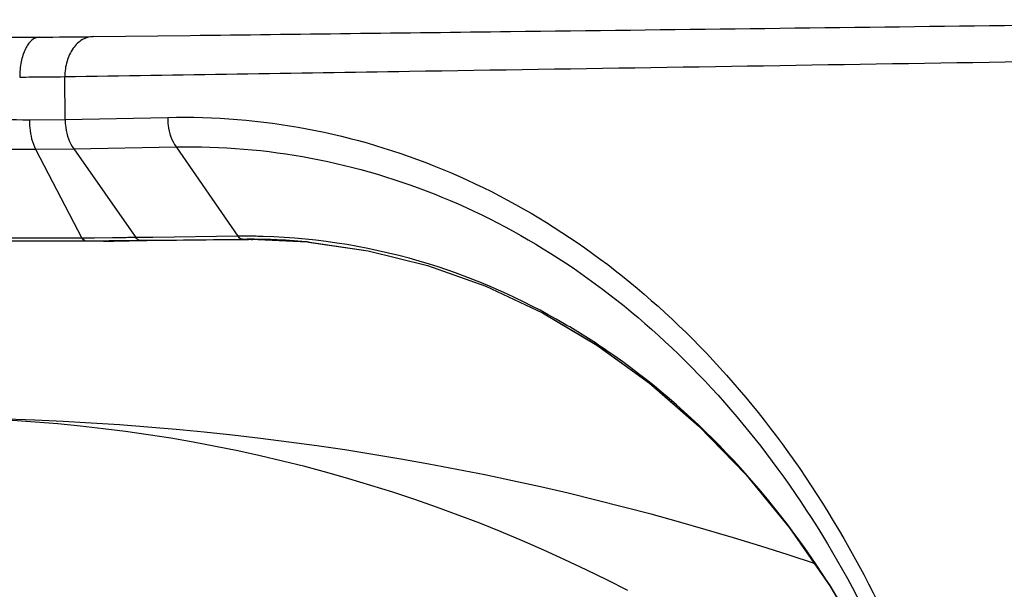
# Model space of a CAD drawing. Units: inches. Extents: x -84 to 1106, y -126 to 716.
# Drawn here: x 803 to 852, y 623 to 651 of the extents above; entities that cross this region are included whole.
import ezdxf

# ---------------------------------------------------------------- set-up
doc = ezdxf.new("R2010")
doc.units = ezdxf.units.IN
doc.header["$MEASUREMENT"] = 0

# ---------------------------------------------------------------- blocks, each defined once
blk = doc.blocks.new('block 1349')
at = {"color": 7, "lineweight": 25}
blk.add_lwpolyline([(805.666, 645.727), (805.648, 647.831)], dxfattribs=at)
blk = doc.blocks.new('block 1717')
at = {"color": 7, "lineweight": 25}
blk.add_lwpolyline([(805.666, 645.727), (810.692, 645.837)], dxfattribs=at)
blk = doc.blocks.new('block 1718')
at = {"color": 7, "lineweight": 25}
blk.add_lwpolyline([(806.092, 644.289), (811.105, 644.388)], dxfattribs=at)
blk = doc.blocks.new('block 1720')
at = {"color": 7, "lineweight": 25}
blk.add_lwpolyline([(807.569, 639.765), (807.902, 639.771)], dxfattribs=at)
blk = doc.blocks.new('block 1721')
at = {"color": 7, "lineweight": 25}
blk.add_lwpolyline([(807.902, 639.771), (808.042, 639.773)], dxfattribs=at)
blk = doc.blocks.new('block 1722')
at = {"color": 7, "lineweight": 25}
blk.add_lwpolyline([(807.565, 639.765), (807.569, 639.765)], dxfattribs=at)
blk = doc.blocks.new('block 1723')
at = {"color": 7, "lineweight": 25}
blk.add_lwpolyline([(808.582, 639.78), (808.812, 639.784)], dxfattribs=at)
blk = doc.blocks.new('block 1724')
at = {"color": 7, "lineweight": 25}
blk.add_lwpolyline([(814.136, 640.008), (809.968, 639.955)], dxfattribs=at)
blk = doc.blocks.new('block 1725')
at = {"color": 7, "lineweight": 25}
blk.add_lwpolyline([(809.968, 639.955), (809.123, 639.945)], dxfattribs=at)
blk = doc.blocks.new('block 1726')
at = {"color": 7, "lineweight": 25}
blk.add_lwpolyline([(809.51, 639.793), (809.673, 639.795)], dxfattribs=at)
blk = doc.blocks.new('block 1727')
at = {"color": 7, "lineweight": 25}
blk.add_lwpolyline([(809.673, 639.795), (814.034, 639.849)], dxfattribs=at)
blk = doc.blocks.new('block 1728')
at = {"color": 7, "lineweight": 25}
blk.add_lwpolyline([(814.034, 639.849), (814.653, 639.856)], dxfattribs=at)
blk = doc.blocks.new('block 1731')
at = {"color": 7, "lineweight": 25}
blk.add_lwpolyline([(814.39, 639.856), (810.01, 639.803)], dxfattribs=at)
blk = doc.blocks.new('block 1732')
at = {"color": 7, "lineweight": 25}
blk.add_lwpolyline([(810.01, 639.803), (809.375, 639.795)], dxfattribs=at)
blk = doc.blocks.new('block 1733')
at = {"color": 7, "lineweight": 25}
blk.add_lwpolyline([(807.04, 649.794), (811.801, 649.852)], dxfattribs=at)
blk = doc.blocks.new('block 1738')
at = {"color": 7, "lineweight": 25}
blk.add_lwpolyline([(807.995, 639.932), (807.1, 639.922)], dxfattribs=at)
blk = doc.blocks.new('block 1739')
at = {"color": 7, "lineweight": 25}
blk.add_lwpolyline([(807.1, 639.922), (806.708, 639.918)], dxfattribs=at)
blk = doc.blocks.new('block 1740')
at = {"color": 7, "lineweight": 25}
blk.add_lwpolyline([(806.708, 639.918), (806.532, 639.916)], dxfattribs=at)
blk = doc.blocks.new('block 1745')
at = {"color": 7, "lineweight": 25}
blk.add_lwpolyline([(804.214, 644.277), (806.092, 644.289)], dxfattribs=at)
blk = doc.blocks.new('block 1746')
at = {"color": 7, "lineweight": 25}
blk.add_lwpolyline([(814.778, 639.858), (814.853, 639.858)], dxfattribs=at)
blk = doc.blocks.new('block 1747')
at = {"color": 7, "lineweight": 25}
blk.add_lwpolyline([(803.914, 645.718), (805.666, 645.728)], dxfattribs=at)
blk = doc.blocks.new('block 1765')
at = {"color": 7, "lineweight": 25}
blk.add_lwpolyline([(807.569, 639.765), (789.688, 639.765)], dxfattribs=at)
blk = doc.blocks.new('block 1767')
at = {"color": 7, "lineweight": 25}
blk.add_lwpolyline([(814.653, 639.856), (814.39, 639.856)], dxfattribs=at)
blk = doc.blocks.new('block 1769')
at = {"color": 7, "lineweight": 25}
blk.add_lwpolyline([(805.762, 639.916), (791.909, 639.916)], dxfattribs=at)
blk = doc.blocks.new('block 1779')
at = {"color": 7, "lineweight": 25}
blk.add_lwpolyline([(792.862, 649.765), (804.394, 649.765)], dxfattribs=at)
blk = doc.blocks.new('block 1792')
at = {"color": 7, "lineweight": 25}
blk.add_lwpolyline([(814.778, 639.859), (814.775, 639.859)], dxfattribs=at)
blk = doc.blocks.new('block 1793')
at = {"color": 7, "lineweight": 25}
blk.add_lwpolyline([(814.853, 639.859), (814.779, 639.859)], dxfattribs=at)
blk = doc.blocks.new('block 1823')
at = {"color": 7, "lineweight": 25}
blk.add_lwpolyline([(807.545, 639.766), (807.557, 639.765)], dxfattribs=at)
blk = doc.blocks.new('block 1828')
at = {"color": 7, "lineweight": 25}
blk.add_lwpolyline([(814.775, 639.859), (817.548, 639.729)], dxfattribs=at)
blk = doc.blocks.new('block 1851')
at = {"color": 7, "lineweight": 25}
blk.add_lwpolyline([(817.599, 639.721), (820.51, 639.301)], dxfattribs=at)
blk = doc.blocks.new('block 1852')
at = {"color": 7, "lineweight": 25}
blk.add_lwpolyline([(817.548, 639.729), (820.513, 639.3)], dxfattribs=at)
blk = doc.blocks.new('block 1853')
at = {"color": 7, "lineweight": 25}
blk.add_lwpolyline([(820.51, 639.301), (823.428, 638.576)], dxfattribs=at)
blk = doc.blocks.new('block 1854')
at = {"color": 7, "lineweight": 25}
blk.add_lwpolyline([(820.513, 639.3), (823.431, 638.575)], dxfattribs=at)
blk = doc.blocks.new('block 1886')
at = {"color": 7, "lineweight": 25}
blk.add_lwpolyline([(823.428, 638.576), (826.282, 637.56)], dxfattribs=at)
blk = doc.blocks.new('block 1887')
at = {"color": 7, "lineweight": 25}
blk.add_lwpolyline([(823.431, 638.575), (826.287, 637.558)], dxfattribs=at)
blk = doc.blocks.new('block 1888')
at = {"color": 7, "lineweight": 25}
blk.add_lwpolyline([(826.282, 637.56), (829.056, 636.258)], dxfattribs=at)
blk = doc.blocks.new('block 1889')
at = {"color": 7, "lineweight": 25}
blk.add_lwpolyline([(826.287, 637.558), (829.061, 636.255)], dxfattribs=at)
blk = doc.blocks.new('block 1890')
at = {"color": 7, "lineweight": 25}
blk.add_lwpolyline([(829.056, 636.258), (831.731, 634.675)], dxfattribs=at)
blk = doc.blocks.new('block 1891')
at = {"color": 7, "lineweight": 25}
blk.add_lwpolyline([(829.061, 636.255), (831.738, 634.671)], dxfattribs=at)
blk = doc.blocks.new('block 1893')
at = {"color": 7, "lineweight": 25}
blk.add_lwpolyline([(806.092, 644.289), (809.123, 639.945)], dxfattribs=at)
blk = doc.blocks.new('block 1894')
at = {"color": 7, "lineweight": 25}
blk.add_lwpolyline([(841.163, 625.731), (843.138, 622.898)], dxfattribs=at)
blk = doc.blocks.new('block 1895')
at = {"color": 7, "lineweight": 25}
blk.add_lwpolyline([(841.172, 625.72), (843.147, 622.884)], dxfattribs=at)
blk = doc.blocks.new('block 1896')
at = {"color": 7, "lineweight": 25}
blk.add_lwpolyline([(811.105, 644.388), (814.136, 640.008)], dxfattribs=at)
blk = doc.blocks.new('block 1897')
at = {"color": 7, "lineweight": 25}
blk.add_lwpolyline([(843.138, 622.898), (844.938, 619.85)], dxfattribs=at)
blk = doc.blocks.new('block 1898')
at = {"color": 7, "lineweight": 25}
blk.add_lwpolyline([(843.147, 622.884), (844.947, 619.834)], dxfattribs=at)
blk = doc.blocks.new('block 1899')
at = {"color": 7, "lineweight": 25}
blk.add_lwpolyline([(804.214, 644.277), (806.49, 639.914)], dxfattribs=at)
blk = doc.blocks.new('block 1907')
at = {"color": 7, "lineweight": 25}
blk.add_lwpolyline([(831.731, 634.675), (834.294, 632.822)], dxfattribs=at)
blk = doc.blocks.new('block 1908')
at = {"color": 7, "lineweight": 25}
blk.add_lwpolyline([(831.738, 634.671), (834.301, 632.816)], dxfattribs=at)
blk = doc.blocks.new('block 1909')
at = {"color": 7, "lineweight": 25}
blk.add_lwpolyline([(834.294, 632.822), (836.729, 630.706)], dxfattribs=at)
blk = doc.blocks.new('block 1910')
at = {"color": 7, "lineweight": 25}
blk.add_lwpolyline([(834.301, 632.816), (836.737, 630.698)], dxfattribs=at)
blk = doc.blocks.new('block 1912')
at = {"color": 7, "lineweight": 25}
blk.add_lwpolyline([(836.729, 630.706), (839.023, 628.339)], dxfattribs=at)
blk = doc.blocks.new('block 1913')
at = {"color": 7, "lineweight": 25}
blk.add_lwpolyline([(836.737, 630.698), (839.031, 628.329)], dxfattribs=at)
blk = doc.blocks.new('block 1914')
at = {"color": 7, "lineweight": 25}
blk.add_lwpolyline([(839.023, 628.339), (841.163, 625.731)], dxfattribs=at)
blk = doc.blocks.new('block 1915')
at = {"color": 7, "lineweight": 25}
blk.add_lwpolyline([(839.031, 628.329), (841.172, 625.72)], dxfattribs=at)
blk = doc.blocks.new('block 2405')
at = {"color": 7, "lineweight": 25}
blk.add_open_spline([(842.432, 623.952), (814.009, 633.49), (783.248, 633.49), (754.825, 623.952)], degree=3, dxfattribs=at)
blk = doc.blocks.new('block 2406')
at = {"color": 7, "lineweight": 25}
blk.add_open_spline([(833.239, 622.642), (811.545, 633.927), (785.711, 633.927), (764.018, 622.642)], degree=3, dxfattribs=at)
blk = doc.blocks.new('block 2502')
at = {"color": 7, "lineweight": 25}
blk.add_open_spline([(843.268, 622.706), (843.202, 622.811), (843.134, 622.916), (843.067, 623.021)], degree=3, dxfattribs=at)
blk = doc.blocks.new('block 2510')
at = {"color": 7, "lineweight": 25}
blk.add_open_spline([(823.517, 638.64), (820.876, 639.461), (818.135, 639.918), (815.37, 639.998)], degree=3, dxfattribs=at)
blk = doc.blocks.new('block 2511')
at = {"color": 7, "lineweight": 25}
blk.add_open_spline([(814.391, 640.01), (814.306, 640.01), (814.221, 640.009), (814.136, 640.008)], degree=3, dxfattribs=at)
blk = doc.blocks.new('block 2512')
at = {"color": 7, "lineweight": 25}
blk.add_open_spline([(814.655, 640.01), (814.567, 640.01), (814.479, 640.01), (814.391, 640.01)], degree=3, dxfattribs=at)
blk = doc.blocks.new('block 2513')
at = {"color": 7, "lineweight": 25}
blk.add_open_spline([(814.653, 639.859), (814.565, 639.858), (814.478, 639.858), (814.39, 639.856)], degree=3, dxfattribs=at)
blk = doc.blocks.new('block 2514')
at = {"color": 7, "lineweight": 25}
blk.add_open_spline([(814.78, 640.009), (814.738, 640.009), (814.696, 640.01), (814.655, 640.01)], degree=3, dxfattribs=at)
blk = doc.blocks.new('block 2515')
at = {"color": 7, "lineweight": 25}
blk.add_open_spline([(814.775, 639.859), (814.735, 639.859), (814.694, 639.859), (814.653, 639.859)], degree=3, dxfattribs=at)
blk = doc.blocks.new('block 2516')
at = {"color": 7, "lineweight": 25}
blk.add_open_spline([(815.034, 640.006), (814.95, 640.007), (814.865, 640.008), (814.78, 640.009)], degree=3, dxfattribs=at)
blk = doc.blocks.new('block 2517')
at = {"color": 7, "lineweight": 25}
blk.add_open_spline([(815.033, 639.858), (814.973, 639.858), (814.913, 639.858), (814.853, 639.859)], degree=3, dxfattribs=at)
blk = doc.blocks.new('block 2518')
at = {"color": 7, "lineweight": 25}
blk.add_open_spline([(815.37, 639.998), (815.258, 640.001), (815.146, 640.004), (815.034, 640.006)], degree=3, dxfattribs=at)
blk = doc.blocks.new('block 2519')
at = {"color": 7, "lineweight": 25}
blk.add_open_spline([(815.293, 639.854), (815.206, 639.856), (815.12, 639.857), (815.033, 639.858)], degree=3, dxfattribs=at)
blk = doc.blocks.new('block 2520')
at = {"color": 7, "lineweight": 25}
blk.add_open_spline([(815.62, 639.847), (815.511, 639.85), (815.402, 639.852), (815.293, 639.854)], degree=3, dxfattribs=at)
blk = doc.blocks.new('block 2521')
at = {"color": 7, "lineweight": 25}
blk.add_open_spline([(815.863, 639.839), (815.782, 639.842), (815.701, 639.844), (815.62, 639.847)], degree=3, dxfattribs=at)
blk = doc.blocks.new('block 2522')
at = {"color": 7, "lineweight": 25}
blk.add_open_spline([(817.469, 639.737), (816.934, 639.785), (816.399, 639.819), (815.863, 639.839)], degree=3, dxfattribs=at)
blk = doc.blocks.new('block 2523')
at = {"color": 7, "lineweight": 25}
blk.add_open_spline([(817.6, 639.725), (817.556, 639.729), (817.512, 639.733), (817.469, 639.737)], degree=3, dxfattribs=at)
blk = doc.blocks.new('block 2524')
at = {"color": 7, "lineweight": 25}
blk.add_open_spline([(814.778, 639.858), (814.737, 639.857), (814.695, 639.857), (814.653, 639.856)], degree=3, dxfattribs=at)
blk = doc.blocks.new('block 2530')
at = {"color": 7, "lineweight": 25}
blk.add_open_spline([(807.539, 639.762), (807.558, 639.762), (807.577, 639.764), (807.596, 639.767)], degree=3, dxfattribs=at)
blk = doc.blocks.new('block 2533')
at = {"color": 7, "lineweight": 25}
blk.add_open_spline([(804.396, 649.765), (805.277, 649.774), (806.159, 649.783), (807.04, 649.794)], degree=3, dxfattribs=at)
blk = doc.blocks.new('block 2872')
at = {"color": 7, "lineweight": 25}
blk.add_lwpolyline([(808.042, 639.773), (808.582, 639.78)], dxfattribs=at)
blk = doc.blocks.new('block 2873')
at = {"color": 7, "lineweight": 25}
blk.add_lwpolyline([(808.812, 639.784), (809.51, 639.793)], dxfattribs=at)
blk = doc.blocks.new('block 2874')
at = {"color": 7, "lineweight": 25}
blk.add_open_spline([(811.801, 649.852), (817.034, 649.916), (822.267, 649.981), (827.5, 650.045), (843.141, 650.237), (858.783, 650.43), (874.425, 650.623)], degree=3, knots=[0, 0, 0, 0, 1, 1, 1, 2, 2, 2, 2], dxfattribs=at)
blk = doc.blocks.new('block 2877')
at = {"color": 7, "lineweight": 25}
blk.add_open_spline([(806.68, 639.769), (806.665, 639.769), (806.65, 639.771), (806.636, 639.776), (806.587, 639.791), (806.547, 639.832), (806.518, 639.874)], degree=3, knots=[0, 0, 0, 0, 1, 1, 1, 2, 2, 2, 2], dxfattribs=at)
blk = doc.blocks.new('block 2878')
at = {"color": 7, "lineweight": 25}
blk.add_open_spline([(806.518, 639.874), (806.508, 639.888), (806.5, 639.903), (806.492, 639.918)], degree=3, dxfattribs=at)
blk = doc.blocks.new('block 2886')
at = {"color": 7, "lineweight": 25}
blk.add_open_spline([(809.375, 639.795), (809.264, 639.793), (809.152, 639.792), (809.041, 639.791), (808.688, 639.787), (808.336, 639.783), (807.983, 639.779)], degree=3, knots=[0, 0, 0, 0, 1, 1, 1, 2, 2, 2, 2], dxfattribs=at)
blk = doc.blocks.new('block 2887')
at = {"color": 7, "lineweight": 25}
blk.add_open_spline([(807.983, 639.779), (807.88, 639.778), (807.778, 639.776), (807.676, 639.775), (807.357, 639.772), (807.039, 639.769), (806.72, 639.765)], degree=3, knots=[0, 0, 0, 0, 1, 1, 1, 2, 2, 2, 2], dxfattribs=at)
blk = doc.blocks.new('block 2888')
at = {"color": 7, "lineweight": 25}
blk.add_open_spline([(810.692, 645.837), (812.973, 645.892), (815.267, 645.7), (817.515, 645.277), (819.784, 644.849), (822.006, 644.184), (824.139, 643.304), (826.325, 642.401), (828.418, 641.271), (830.383, 639.955), (832.424, 638.589), (834.328, 637.022), (836.08, 635.301), (837.915, 633.501), (839.582, 631.533), (841.083, 629.447), (842.659, 627.257), (844.05, 624.937), (845.27, 622.527), (847.882, 617.369), (849.709, 611.799), (850.883, 606.148)], degree=3, knots=[0, 0, 0, 0, 1, 1, 1, 2, 2, 2, 3, 3, 3, 4, 4, 4, 5, 5, 5, 6, 6, 6, 7, 7, 7, 7], dxfattribs=at)
blk = doc.blocks.new('block 2893')
at = {"color": 7, "lineweight": 25}
blk.add_open_spline([(805.648, 647.831), (811.28, 647.919), (816.911, 648.008), (822.542, 648.096), (839.372, 648.36), (856.203, 648.626), (873.033, 648.893)], degree=3, knots=[0, 0, 0, 0, 1, 1, 1, 2, 2, 2, 2], dxfattribs=at)
blk = doc.blocks.new('block 2896')
at = {"color": 7, "lineweight": 25}
blk.add_open_spline([(793.321, 645.718), (794.167, 645.73), (795.014, 645.733), (795.86, 645.735), (796.779, 645.738), (797.697, 645.741), (798.615, 645.741), (799.533, 645.741), (800.452, 645.738), (801.371, 645.735), (802.218, 645.733), (803.066, 645.73), (803.914, 645.718)], degree=3, knots=[0, 0, 0, 0, 1, 1, 1, 2, 2, 2, 3, 3, 3, 4, 4, 4, 4], dxfattribs=at)
blk = doc.blocks.new('block 2900')
at = {"color": 7, "lineweight": 25}
blk.add_open_spline([(803.439, 647.811), (803.637, 647.813), (803.835, 647.815), (804.033, 647.817), (804.571, 647.821), (805.11, 647.826), (805.648, 647.831)], degree=3, knots=[0, 0, 0, 0, 1, 1, 1, 2, 2, 2, 2], dxfattribs=at)
blk = doc.blocks.new('block 2903')
at = {"color": 7, "lineweight": 25}
blk.add_open_spline([(843.067, 623.021), (841.602, 625.292), (839.936, 627.442), (838.066, 629.402), (836.29, 631.263), (834.33, 632.952), (832.213, 634.401)], degree=3, knots=[0, 0, 0, 0, 1, 1, 1, 2, 2, 2, 2], dxfattribs=at)
blk = doc.blocks.new('block 2904')
at = {"color": 7, "lineweight": 25}
blk.add_open_spline([(832.213, 634.401), (831.534, 634.866), (830.84, 635.306), (830.128, 635.721), (828.044, 636.935), (825.818, 637.925), (823.517, 638.64)], degree=3, knots=[0, 0, 0, 0, 1, 1, 1, 2, 2, 2, 2], dxfattribs=at)
blk = doc.blocks.new('block 2905')
at = {"color": 7, "lineweight": 25}
blk.add_open_spline([(811.105, 644.388), (813.315, 644.436), (815.537, 644.247), (817.714, 643.836), (819.912, 643.421), (822.065, 642.779), (824.132, 641.929), (826.25, 641.059), (828.279, 639.971), (830.187, 638.704), (832.167, 637.389), (834.017, 635.882), (835.723, 634.227), (837.506, 632.496), (839.132, 630.604), (840.597, 628.598), (842.136, 626.492), (843.499, 624.262), (844.698, 621.943), (847.263, 616.982), (849.079, 611.618), (850.268, 606.171)], degree=3, knots=[0, 0, 0, 0, 1, 1, 1, 2, 2, 2, 3, 3, 3, 4, 4, 4, 5, 5, 5, 6, 6, 6, 7, 7, 7, 7], dxfattribs=at)
blk = doc.blocks.new('block 2906')
at = {"color": 7, "lineweight": 25}
blk.add_open_spline([(806.532, 639.916), (806.52, 639.916), (806.502, 639.921), (806.496, 639.91)], degree=3, dxfattribs=at)
blk = doc.blocks.new('block 2910')
at = {"color": 7, "lineweight": 25}
blk.add_open_spline([(803.914, 645.718), (803.913, 645.586), (803.919, 645.455), (803.931, 645.323), (803.966, 644.961), (804.053, 644.598), (804.219, 644.277)], degree=3, knots=[0, 0, 0, 0, 1, 1, 1, 2, 2, 2, 2], dxfattribs=at)
blk = doc.blocks.new('block 2911')
at = {"color": 7, "lineweight": 25}
blk.add_open_spline([(805.666, 645.727), (805.667, 645.595), (805.676, 645.464), (805.695, 645.332), (805.749, 644.962), (805.878, 644.593), (806.094, 644.289)], degree=3, knots=[0, 0, 0, 0, 1, 1, 1, 2, 2, 2, 2], dxfattribs=at)
blk = doc.blocks.new('block 2912')
at = {"color": 7, "lineweight": 25}
blk.add_open_spline([(810.692, 645.837), (810.691, 645.704), (810.699, 645.572), (810.716, 645.439), (810.766, 645.067), (810.892, 644.694), (811.105, 644.388)], degree=3, knots=[0, 0, 0, 0, 1, 1, 1, 2, 2, 2, 2], dxfattribs=at)
blk = doc.blocks.new('block 2918')
at = {"color": 7, "lineweight": 25}
blk.add_open_spline([(804.393, 649.765), (804.262, 649.766), (804.133, 649.703), (804.029, 649.618), (803.891, 649.506), (803.797, 649.355), (803.721, 649.197), (803.625, 648.995), (803.559, 648.781), (803.514, 648.563), (803.464, 648.316), (803.44, 648.063), (803.439, 647.811)], degree=3, knots=[0, 0, 0, 0, 1, 1, 1, 2, 2, 2, 3, 3, 3, 4, 4, 4, 4], dxfattribs=at)
blk = doc.blocks.new('block 2919')
at = {"color": 7, "lineweight": 25}
blk.add_open_spline([(807.04, 649.794), (806.857, 649.794), (806.671, 649.738), (806.51, 649.645), (806.329, 649.541), (806.18, 649.391), (806.06, 649.221), (805.924, 649.028), (805.825, 648.811), (805.758, 648.585), (805.686, 648.34), (805.65, 648.085), (805.648, 647.831)], degree=3, knots=[0, 0, 0, 0, 1, 1, 1, 2, 2, 2, 3, 3, 3, 4, 4, 4, 4], dxfattribs=at)
blk = doc.blocks.new('block 2922')
at = {"color": 7, "lineweight": 25}
blk.add_open_spline([(809.123, 639.945), (809.032, 639.943), (808.941, 639.942), (808.85, 639.941), (808.565, 639.938), (808.28, 639.935), (807.995, 639.932)], degree=3, knots=[0, 0, 0, 0, 1, 1, 1, 2, 2, 2, 2], dxfattribs=at)
blk = doc.blocks.new('block 2929')
at = {"color": 7, "lineweight": 25}
blk.add_open_spline([(806.493, 639.918), (806.378, 639.918), (806.263, 639.917), (806.148, 639.916)], degree=3, dxfattribs=at)
blk = doc.blocks.new('block 2930')
at = {"color": 7, "lineweight": 25}
blk.add_open_spline([(806.148, 639.916), (806.02, 639.915), (805.891, 639.916), (805.762, 639.916)], degree=3, dxfattribs=at)
blk = doc.blocks.new('block 2932')
at = {"color": 7, "lineweight": 25}
blk.add_open_spline([(806.72, 639.765), (806.705, 639.765), (806.69, 639.768), (806.676, 639.772), (806.627, 639.788), (806.586, 639.829), (806.558, 639.872)], degree=3, knots=[0, 0, 0, 0, 1, 1, 1, 2, 2, 2, 2], dxfattribs=at)
blk = doc.blocks.new('block 2933')
at = {"color": 7, "lineweight": 25}
blk.add_open_spline([(806.558, 639.872), (806.548, 639.886), (806.539, 639.901), (806.532, 639.916)], degree=3, dxfattribs=at)
blk = doc.blocks.new('block 2934')
at = {"color": 7, "lineweight": 25}
blk.add_open_spline([(809.375, 639.795), (809.352, 639.795), (809.328, 639.798), (809.305, 639.805), (809.231, 639.826), (809.167, 639.882), (809.123, 639.945)], degree=3, knots=[0, 0, 0, 0, 1, 1, 1, 2, 2, 2, 2], dxfattribs=at)
blk = doc.blocks.new('block 2935')
at = {"color": 7, "lineweight": 25}
blk.add_open_spline([(814.39, 639.856), (814.366, 639.856), (814.343, 639.86), (814.32, 639.866), (814.245, 639.888), (814.18, 639.944), (814.136, 640.008)], degree=3, knots=[0, 0, 0, 0, 1, 1, 1, 2, 2, 2, 2], dxfattribs=at)
blk = doc.blocks.new('block 2936')
at = {"color": 7, "lineweight": 25}
blk.add_open_spline([(793.019, 644.276), (793.914, 644.286), (794.808, 644.287), (795.703, 644.288), (796.674, 644.29), (797.644, 644.293), (798.614, 644.293), (799.585, 644.293), (800.556, 644.291), (801.527, 644.289), (802.423, 644.287), (803.319, 644.285), (804.215, 644.276)], degree=3, knots=[0, 0, 0, 0, 1, 1, 1, 2, 2, 2, 3, 3, 3, 4, 4, 4, 4], dxfattribs=at)

msp = doc.modelspace()

# ---------------------------------------------------------------- block references
for name in ['block 2874', 'block 1779', 'block 2918', 'block 2533', 'block 2919', 'block 1733', 'block 2893', 'block 2900', 'block 1349', 'block 2896', 'block 2910', 'block 1747', 'block 1717', 'block 2911', 'block 2912', 'block 2888', 'block 2936', 'block 1745', 'block 1899', 'block 1718', 'block 1893', 'block 2905', 'block 1896', 'block 1769', 'block 2930', 'block 2929', 'block 2878', 'block 2906', 'block 2877', 'block 1740', 'block 2933', 'block 2932', 'block 1739', 'block 1738', 'block 2922', 'block 1725', 'block 2934', 'block 1727', 'block 1724', 'block 1731', 'block 1728', 'block 2511', 'block 2935', 'block 2513', 'block 1767', 'block 2512', 'block 2515', 'block 2524', 'block 2514', 'block 1792', 'block 1828', 'block 1746', 'block 1793', 'block 2516', 'block 2517', 'block 2519', 'block 2518', 'block 2520', 'block 2510', 'block 2521', 'block 1765', 'block 2887', 'block 2530', 'block 1823', 'block 1722', 'block 1720', 'block 1721', 'block 2886', 'block 2872', 'block 1723', 'block 2873', 'block 1732', 'block 1726', 'block 2522', 'block 2523', 'block 1852', 'block 1851', 'block 1853', 'block 1854', 'block 1886', 'block 1887', 'block 2904', 'block 1888', 'block 1889', 'block 1890', 'block 1891', 'block 1907', 'block 1908', 'block 2903', 'block 2406', 'block 2405', 'block 1909', 'block 1910', 'block 1912', 'block 1913', 'block 1914', 'block 1915', 'block 1894', 'block 1895', 'block 2502', 'block 1897', 'block 1898']:
    msp.add_blockref(name, (0, 0))

doc.saveas('drawing.dxf')
